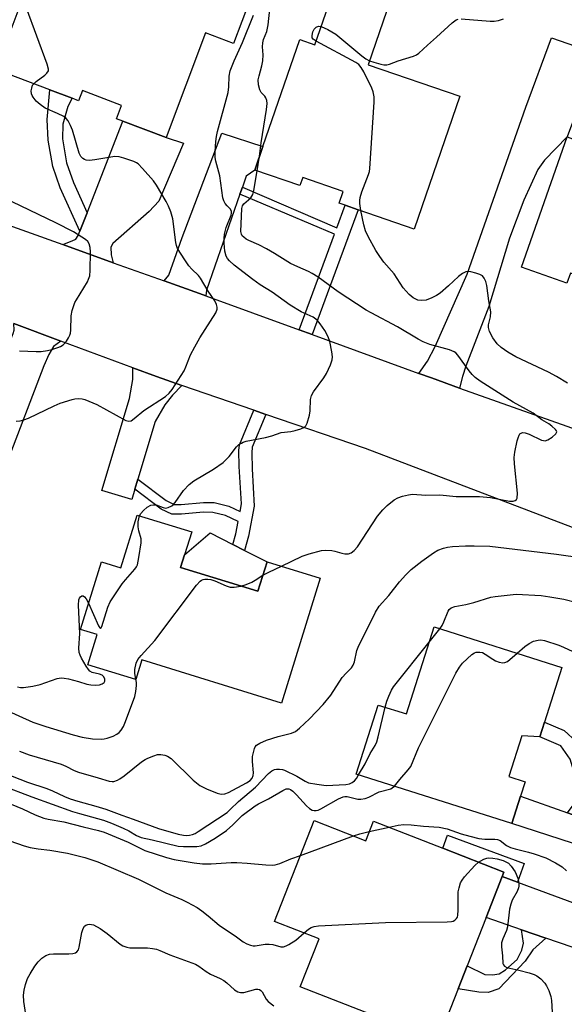
# Model space of a CAD drawing. Units: inches. Extents: x 1291760 to 1297760, y 485451 to 489452.
# Drawn here: x 1292219 to 1292370, y 487015 to 487289 of the extents above; entities that cross this region are included whole.
import ezdxf

# ---------------------------------------------------------------- set-up
doc = ezdxf.new("R2010")
doc.units = ezdxf.units.IN
doc.header["$MEASUREMENT"] = 0
for name, color, linetype in [('BLDG-Footprint', 5, 'Continuous'), ('CULTRL-Pad', 6, 'Continuous'), ('TRANS-Driveway', 251, 'Continuous'), ('TRANS-Non Street Sidewalk', 7, 'Continuous'), ('TRANS-Road', 130, 'Continuous'), ('Undefined', 1, 'Continuous')]:
    doc.layers.add(name, color=color, linetype=linetype)

msp = doc.modelspace()

# ---------------------------------------------------------------- linework, layer by layer
at = {"layer": 'BLDG-Footprint'}
for points, elevation in [([(1292225.88, 487311.32), (1292252.99, 487301.11), (1292254.52, 487305.17), (1292277.08, 487296.68), (1292282.94, 487294.47), (1292278.28, 487282.1), (1292270.5, 487285.03), (1292259.54, 487255.94), (1292247.51, 487260.47), (1292245.76, 487261.13), (1292247.16, 487264.86), (1292236.24, 487268.97), (1292235.18, 487266.17), (1292233.37, 487266.85), (1292227.15, 487269.19), (1292212.14, 487274.84)], 250.87), ([(1292321.96, 487294.31), (1292315.72, 487276.17), (1292341.24, 487267.4), (1292328.55, 487230.46), (1292312.94, 487235.82), (1292309.29, 487237.08), (1292307.68, 487237.63), (1292308.8, 487240.89), (1292297.5, 487244.77), (1292296.74, 487242.57), (1292284.18, 487246.88), (1292286.43, 487253.43), (1292296.67, 487283.22), (1292300.9, 487281.77), (1292306.97, 487299.45)], 256), ([(1292376.18, 487257.82), (1292390.26, 487252.88), (1292388.95, 487249.15), (1292398.03, 487245.97), (1292415.24, 487239.93), (1292402.6, 487203.92), (1292387.64, 487209.18), (1292383.95, 487210.47), (1292382.28, 487211.06), (1292383.37, 487214.17), (1292371.97, 487218.16), (1292371.01, 487215.42), (1292358.39, 487219.84), (1292371.1, 487256.08), (1292375.07, 487254.68)], 258.25), ([(1292263.57, 487136.27), (1292285.06, 487129.62), (1292287.6, 487137.81), (1292302.38, 487133.23), (1292291.62, 487098.5), (1292252.78, 487110.53), (1292251.07, 487105.03), (1292237.74, 487109.16), (1292240.34, 487117.56), (1292235.7, 487118.99), (1292241.53, 487137.82), (1292246.93, 487136.14), (1292251.49, 487150.85), (1292266.63, 487146.16), (1292264.66, 487139.79)], 253.86), ([(1292369.6, 487108.41), (1292364.77, 487093.16), (1292363.5, 487089.14), (1292358.41, 487089.37), (1292354.83, 487078.06), (1292359.39, 487076.62), (1292358.1, 487072.56), (1292355.7, 487064.98), (1292312.38, 487078.71), (1292318.48, 487097.96), (1292326.36, 487095.47), (1292334.03, 487119.68)], 259.3), ([(1292300.69, 487065.81), (1292315.03, 487060.2), (1292317.16, 487065.66), (1292336.45, 487058.11), (1292353.44, 487051.47), (1292352.96, 487050.25), (1292348.49, 487038.83), (1292343.23, 487025.39), (1292340.71, 487018.94), (1292335.09, 487004.59), (1292296.83, 487019.56), (1292302.05, 487032.91), (1292289.71, 487037.74)], 264.22)]:
    msp.add_lwpolyline(points, close=True, dxfattribs=dict(at, elevation=elevation))
at = {"layer": 'CULTRL-Pad'}
msp.add_lwpolyline([(1292287.6, 487137.81), (1292285.06, 487129.62), (1292263.57, 487136.27), (1292264.66, 487139.79), (1292271.74, 487145.86), (1292278.07, 487142.64), (1292281.33, 487140.99)], close=True, dxfattribs=at)
at = {"layer": 'TRANS-Driveway'}
for points in [[(1292341.15, 487186.19), (1292333.3, 487189), (1292329.83, 487190.26), (1292332.17, 487193.72), (1292334.33, 487197.74), (1292343.24, 487217.91), (1292359.59, 487264.36), (1292366.73, 487283.7), (1292380.05, 487279.05), (1292377.47, 487273.31), (1292371.1, 487256.08), (1292364.78, 487249.58), (1292362.91, 487247.03), (1292359, 487238.52), (1292354.98, 487227.94), (1292349.31, 487208.85), (1292342.84, 487192.26), (1292341.96, 487189.42)], [(1292244.82, 487221.09), (1292230.79, 487226.12), (1292233.44, 487227.13), (1292234.37, 487227.67), (1292235.05, 487228.65), (1292235.52, 487229.84), (1292237.54, 487235), (1292247.51, 487260.47), (1292259.54, 487255.94), (1292264.33, 487254.37), (1292257.47, 487238.22), (1292254.83, 487235.38), (1292244.74, 487226.4), (1292244.11, 487225.37), (1292244.21, 487223.27)], [(1292280.74, 487242.1), (1292280.06, 487240.15), (1292270.77, 487213.43), (1292270.53, 487211.86), (1292268.81, 487212.49), (1292259.01, 487216), (1292260.3, 487217.59), (1292264.02, 487228.07), (1292275.02, 487257.18), (1292286.43, 487253.43), (1292284.18, 487246.88), (1292281.81, 487245.18)], [(1292230.22, 487199.27), (1292228.2, 487197.74), (1292226.9, 487195.57), (1292225.56, 487192.35), (1292215.02, 487164.9), (1292204.1, 487168.99), (1292216.97, 487201.41), (1292217.26, 487202.29), (1292217.14, 487204.13)], [(1292263.89, 487186.94), (1292261.32, 487184.23), (1292259.16, 487181.49), (1292256.52, 487176.88), (1292251.68, 487160.81), (1292250.84, 487158.03), (1292249.99, 487155.2), (1292241.69, 487157.68), (1292249.34, 487183.29), (1292250.3, 487188.61), (1292250.3, 487191.8), (1292256.87, 487189.42)], [(1292371.13, 487067.96), (1292380.08, 487064.81), (1292387, 487062.6), (1292391.06, 487062.6), (1292393.63, 487063.27), (1292396.93, 487065), (1292391.93, 487051.25), (1292390.91, 487052.55), (1292389.89, 487053.38), (1292382.84, 487056.14), (1292355.7, 487064.98), (1292358.1, 487072.56)], [(1292357.2, 487048.68), (1292379.61, 487040.41), (1292382.25, 487040.07), (1292383.62, 487040.16), (1292388.72, 487042.4), (1292381.47, 487022.43), (1292380.24, 487024.38), (1292377.84, 487027.36), (1292372.46, 487030.52), (1292365.08, 487033.08), (1292358.39, 487035.4), (1292348.49, 487038.83), (1292352.96, 487050.25)]]:
    msp.add_lwpolyline(points, close=True, dxfattribs=at)
at = {"layer": 'TRANS-Non Street Sidewalk'}
for points in [[(1292237.54, 487235), (1292235.52, 487229.84), (1292230.07, 487241.93), (1292228.02, 487247.9), (1292226.74, 487255.15), (1292226.45, 487260.93), (1292227.15, 487269.19), (1292233.37, 487266.85), (1292232.18, 487264.52), (1292230.81, 487259.63), (1292230.69, 487255.59), (1292231.86, 487248.9), (1292233.76, 487243.39)], [(1292300.13, 487201.08), (1292296.5, 487202.4), (1292306.31, 487229), (1292280.06, 487240.15), (1292280.74, 487242.1), (1292306.96, 487230.76), (1292309.29, 487237.08), (1292312.94, 487235.82)], [(1292287.29, 487178.87), (1292283.49, 487169.76), (1292283.33, 487168.15), (1292283.41, 487163.72), (1292284.05, 487153.33), (1292282.44, 487144.95), (1292281.33, 487140.99), (1292278.07, 487142.64), (1292278.9, 487145.6), (1292279.56, 487149.05), (1292276.05, 487150.74), (1292272.5, 487151.58), (1292269.96, 487151.64), (1292263.8, 487151.08), (1292261.12, 487151.08), (1292258.14, 487152.52), (1292250.84, 487158.03), (1292251.68, 487160.81), (1292259.57, 487154.86), (1292261.74, 487153.81), (1292263.68, 487153.81), (1292269.88, 487154.37), (1292272.86, 487154.29), (1292276.96, 487153.33), (1292280.09, 487151.82), (1292280.51, 487153.97), (1292279.86, 487164.36), (1292279.78, 487168.79), (1292279.94, 487170.4), (1292283.96, 487180.02)], [(1292380.08, 487064.81), (1292371.13, 487067.96), (1292372.99, 487070.49), (1292373.58, 487071.76), (1292373.88, 487075.09), (1292373.48, 487077.74), (1292371.92, 487082.92), (1292369.27, 487086.64), (1292363.5, 487089.14), (1292364.77, 487093.16), (1292370.25, 487090.85), (1292373.68, 487087.72), (1292375.64, 487084.49), (1292377.6, 487078.91), (1292378.18, 487071.47), (1292378.7, 487068.41), (1292379.43, 487066.55)], [(1292357.2, 487048.68), (1292352.96, 487050.25), (1292353.44, 487051.47), (1292336.45, 487058.11), (1292337.79, 487061.72), (1292359.11, 487053.81)], [(1292365.08, 487033.08), (1292361.49, 487029.81), (1292359.34, 487026.68), (1292352.09, 487018.94), (1292349.06, 487017.97), (1292346.51, 487018.06), (1292340.71, 487018.94), (1292343.23, 487025.39), (1292348.17, 487022.96), (1292350.33, 487022.86), (1292352.19, 487023.15), (1292353.95, 487024.23), (1292357.18, 487027.17), (1292358.46, 487029.71), (1292358.95, 487031.67), (1292358.39, 487035.4)]]:
    msp.add_lwpolyline(points, close=True, dxfattribs=at)
at = {"layer": 'TRANS-Road'}
msp.add_lwpolyline([(1292182.74, 487243.34), (1292230.79, 487226.12), (1292244.82, 487221.09), (1292259.01, 487216), (1292268.81, 487212.49), (1292270.53, 487211.86), (1292296.5, 487202.4), (1292300.13, 487201.08), (1292329.83, 487190.26), (1292333.3, 487189), (1292341.15, 487186.19), (1292370.92, 487175.58), (1292374.6, 487174.27), (1292390.08, 487168.75), (1292391.77, 487140.08), (1292315.01, 487169.32), (1292287.29, 487178.87), (1292283.96, 487180.02), (1292263.89, 487186.94), (1292256.87, 487189.42), (1292250.3, 487191.8), (1292230.22, 487199.27), (1292217.14, 487204.13)], dxfattribs=at)
at = {"layer": 'Undefined'}
for p, q in [((1292284.86, 487246.65, 254), (1292285.52, 487250.77, 254)), ((1292332.7, 487115.47, 258), (1292335.64, 487119.17, 258)), ((1292316.02, 487062.74, 262), (1292321.55, 487063.94, 262)), ((1292296.9, 487056.12, 262), (1292311.67, 487061.52, 262))]:
    msp.add_line(p, q, dxfattribs=at)
for points, elevation in [([(1292222.71, 487270.86), (1292223.38, 487271.49), (1292225.75, 487273.29), (1292226.38, 487273.86), (1292226.78, 487274.48), (1292226.82, 487274.97), (1292226.45, 487276.32), (1292220.66, 487291.91), (1292219.58, 487294.6)], 250), ([(1292252.14, 487150.65), (1292252.47, 487151.31), (1292253.21, 487152.14), (1292254.29, 487153.06), (1292255.24, 487153.58), (1292255.99, 487153.73), (1292256.75, 487153.71), (1292258.69, 487152.95), (1292259.37, 487152.79), (1292260.14, 487152.9), (1292261.08, 487153.38), (1292261.51, 487153.71), (1292262.07, 487154.35), (1292264.33, 487157.69), (1292265.94, 487159.38), (1292267.27, 487160.4), (1292272.74, 487163.63), (1292275.43, 487165.5), (1292276.27, 487166.27), (1292277.03, 487167.11), (1292279.1, 487169.87), (1292279.73, 487170.44), (1292280.45, 487170.89), (1292280.96, 487171.13), (1292281.78, 487171.38), (1292287.18, 487172.4), (1292288.88, 487172.89), (1292291.55, 487173.79), (1292294.25, 487174.13), (1292295.37, 487174.38), (1292297.02, 487174.88), (1292297.99, 487175.35), (1292298.36, 487175.71), (1292298.75, 487176.43), (1292299.44, 487178.64), (1292299.57, 487179.81), (1292299.65, 487183.05), (1292299.91, 487184.15), (1292300.5, 487185.15), (1292303.35, 487189.01), (1292304.17, 487190.26), (1292305.27, 487192.66), (1292305.71, 487194.03), (1292305.77, 487194.86), (1292305.59, 487196.28), (1292305.05, 487199.12), (1292304.72, 487200.21), (1292304.24, 487201.22), (1292303.66, 487202.18), (1292302.4, 487204.04), (1292301.53, 487205.1), (1292300.45, 487205.89), (1292297.09, 487207.44), (1292294.02, 487209.25), (1292288.99, 487212.88), (1292285.72, 487214.95), (1292283.6, 487216.41), (1292278.44, 487220.44), (1292277.11, 487221.61), (1292276.62, 487222.24), (1292276.26, 487222.91), (1292275.88, 487224.26), (1292275.63, 487226.54), (1292275.64, 487227.9), (1292275.75, 487229), (1292276.25, 487230.92), (1292277.61, 487234.35), (1292277.73, 487234.85), (1292277.74, 487235.32), (1292277.44, 487235.96), (1292276.49, 487236.92), (1292275.97, 487237.58), (1292275.58, 487238.32), (1292275.33, 487239.13), (1292274.5, 487245.27), (1292273.38, 487249.37), (1292273.18, 487250.35), (1292273.13, 487251.96), (1292273.34, 487254.85), (1292273.52, 487256.25), (1292273.8, 487257.62), (1292276.75, 487268.45), (1292276.94, 487270), (1292277.07, 487273.03), (1292277.38, 487274.5), (1292278.46, 487277.27), (1292280.81, 487282.36), (1292283.83, 487289.95)], 252), ([(1292285.52, 487250.77), (1292285.98, 487254.48), (1292287.48, 487263.7), (1292287.63, 487265.41), (1292287.53, 487266.22), (1292287.26, 487266.97), (1292286.94, 487267.43), (1292285.98, 487268.47), (1292285.55, 487269.18), (1292285.24, 487270.56), (1292285.17, 487272.02), (1292285.36, 487273.14), (1292286.18, 487275.9), (1292286.42, 487277.27), (1292286.51, 487278.91), (1292286.34, 487281.2), (1292286.4, 487282.33), (1292286.64, 487283.17), (1292287.56, 487285.45), (1292287.92, 487287.32), (1292288.36, 487291.7)], 254), ([(1292316.11, 487277.3), (1292317.3, 487276.87), (1292319.26, 487276.32), (1292320.1, 487276.16), (1292320.92, 487276.16), (1292321.69, 487276.35), (1292324.09, 487277.24), (1292328.36, 487278.54), (1292329.15, 487278.9), (1292329.84, 487279.41), (1292332.18, 487281.62), (1292334.69, 487283.82), (1292339.08, 487287.88), (1292340.23, 487288.72), (1292340.75, 487288.9)], 256), ([(1292341.59, 487288.97), (1292349.62, 487288.3), (1292350.8, 487288.28), (1292351.96, 487288.47), (1292353.37, 487288.92)], 256), ([(1292301.24, 487282.75), (1292300.46, 487283.32), (1292300.18, 487283.71), (1292300.11, 487284.34), (1292300.36, 487285.37), (1292300.72, 487286.13), (1292301.24, 487286.67), (1292301.91, 487286.88), (1292302.63, 487286.8)], 256), ([(1292302.63, 487286.8), (1292304.47, 487285.98), (1292306.72, 487284.7), (1292313.92, 487278.68), (1292315.08, 487277.84), (1292316.11, 487277.3)], 256), ([(1292313.67, 487235.57), (1292313.39, 487237.57), (1292313.39, 487238.39), (1292313.49, 487239.2), (1292314, 487240.85), (1292315.85, 487245.64), (1292316.08, 487246.45), (1292316.22, 487247.32), (1292317.36, 487265.78), (1292317.36, 487267.24), (1292317.13, 487268.6), (1292316.71, 487269.69), (1292314.51, 487274.2), (1292313.8, 487275.44), (1292313.15, 487276.22), (1292312.25, 487276.84), (1292301.24, 487282.75)], 256), ([(1292217.8, 487176.96), (1292218.9, 487177.08), (1292219.98, 487177.32), (1292221.22, 487177.81), (1292228.41, 487181.25), (1292230.04, 487181.97), (1292233.36, 487183.04), (1292234.16, 487183.19), (1292235.21, 487183.27), (1292236.14, 487183.19), (1292236.9, 487183), (1292240.3, 487181.64), (1292248.34, 487177.17), (1292249.11, 487176.97), (1292249.77, 487177.11), (1292250.67, 487177.72), (1292253.33, 487179.93), (1292259.33, 487183.85), (1292260.35, 487184.75), (1292261.24, 487185.78), (1292264.52, 487191.03), (1292265.01, 487192.1), (1292266.31, 487195.42), (1292267.51, 487197.7), (1292268.94, 487200.16), (1292273.32, 487207.13), (1292273.7, 487208.17), (1292273.7, 487208.69), (1292273.53, 487209.47), (1292273.08, 487210.48), (1292271.18, 487213.12), (1292269.06, 487216.82), (1292268.52, 487217.49), (1292266.65, 487219.31), (1292265.88, 487220.17), (1292264.73, 487221.84), (1292262.73, 487225.05), (1292262.41, 487225.84), (1292262.22, 487226.69), (1292261.36, 487233.32), (1292260.83, 487235.22), (1292260.21, 487236.79), (1292259.57, 487238.09), (1292256.84, 487242.68), (1292255.99, 487243.87), (1292252.95, 487247.35), (1292251.73, 487248.56), (1292251.27, 487248.87), (1292250.51, 487249.24), (1292247.81, 487250.21), (1292246.44, 487250.58), (1292245.3, 487250.6), (1292239.7, 487249.68), (1292238.23, 487249.5), (1292237.31, 487249.6), (1292236.86, 487249.77), (1292236.39, 487250.07), (1292235.81, 487250.67), (1292235.38, 487251.53), (1292233.52, 487257.95), (1292232.95, 487259.31), (1292232.26, 487260.59), (1292231.73, 487261.26), (1292231.08, 487261.74), (1292229.31, 487262.62), (1292225.93, 487264.09), (1292224.46, 487265.08), (1292223.4, 487266.06), (1292222.51, 487267.14), (1292222.24, 487267.61), (1292222.08, 487268.11), (1292222.03, 487268.91), (1292222.14, 487269.71), (1292222.41, 487270.46), (1292222.71, 487270.86)], 250), ([(1292291.57, 487136.58), (1292297.33, 487139.39), (1292299.3, 487140.03), (1292302.72, 487140.97), (1292303.87, 487141.09), (1292305.57, 487140.97), (1292306.42, 487140.83), (1292308.43, 487140.22), (1292309.25, 487140.06), (1292310.25, 487140.08), (1292310.95, 487140.32), (1292311.81, 487140.97), (1292312.75, 487142.03), (1292318.35, 487150.49), (1292319.77, 487152.28), (1292320.97, 487153.47), (1292322.99, 487155.05), (1292323.95, 487155.64), (1292325.27, 487156.11), (1292326.92, 487156.5), (1292328.04, 487156.62), (1292331.73, 487156.36), (1292335.68, 487156.43), (1292340.19, 487155.99), (1292346.65, 487156.01), (1292349.78, 487155.75), (1292354.98, 487154.71), (1292356.01, 487154.71), (1292356.64, 487154.89), (1292356.94, 487155.17), (1292357.13, 487155.58), (1292357.29, 487156.89), (1292356.42, 487165.13), (1292356.33, 487166.88), (1292356.53, 487168.31), (1292357.18, 487171.48), (1292357.39, 487172.33), (1292357.69, 487173.09), (1292357.94, 487173.43), (1292358.25, 487173.67), (1292358.67, 487173.78), (1292359.39, 487173.74), (1292360.45, 487173.39), (1292363.92, 487171.73), (1292364.44, 487171.57), (1292364.96, 487171.53), (1292365.69, 487171.77), (1292366.88, 487172.54), (1292367.9, 487173.42), (1292368.19, 487173.96), (1292368.08, 487174.32), (1292367.81, 487174.68), (1292366.84, 487175.57), (1292365.94, 487176.21), (1292364.05, 487177.32), (1292361.57, 487179.23), (1292356.08, 487182.23), (1292346.89, 487188.14), (1292345.43, 487189.16), (1292344.64, 487189.93), (1292343.76, 487190.96), (1292340.66, 487195.37), (1292340.09, 487195.97), (1292339.63, 487196.29), (1292338.29, 487196.82), (1292332.88, 487198.34), (1292331.03, 487199.09), (1292329.6, 487199.79), (1292323.91, 487203.21), (1292316.54, 487207.09), (1292315.13, 487207.9), (1292307.4, 487212.98), (1292301.77, 487217.06), (1292300.15, 487218.11), (1292299.16, 487218.63), (1292296.15, 487219.9), (1292294.07, 487220.9), (1292289.71, 487223.64), (1292287.4, 487224.98), (1292285.31, 487226.09), (1292282.51, 487227.24), (1292281.8, 487227.65), (1292281.11, 487228.17), (1292280.72, 487228.57), (1292280.46, 487228.99), (1292280.26, 487229.79), (1292280.56, 487236.14), (1292280.77, 487236.87), (1292281.14, 487237.49), (1292283.04, 487239.18), (1292283.37, 487239.59), (1292283.61, 487240.08), (1292283.91, 487241.19), (1292284.86, 487246.65)], 254), ([(1292218.75, 487196.58), (1292223.36, 487196.38), (1292224.82, 487196.41), (1292226.58, 487196.64), (1292227.71, 487196.92), (1292229.37, 487197.47), (1292230.17, 487197.8), (1292230.9, 487198.22), (1292231.81, 487199.23), (1292232.42, 487200.16), (1292232.79, 487200.9), (1292232.95, 487201.43), (1292233.05, 487202.27), (1292233.15, 487206.3), (1292233.43, 487207.77), (1292233.83, 487209.21), (1292234.15, 487210.02), (1292234.57, 487210.79), (1292237.62, 487215.73), (1292237.97, 487216.48), (1292238.27, 487217.47), (1292238.41, 487218.87), (1292238.45, 487224.12), (1292238.4, 487225.28), (1292238.17, 487226.3), (1292237.75, 487226.98), (1292237.14, 487227.53), (1292233.79, 487229.64), (1292228.84, 487232.18), (1292216.74, 487238.02)], 248), ([(1292371.15, 487187.58), (1292368.1, 487189.42), (1292365.9, 487190.59), (1292356.81, 487194.91), (1292354.57, 487196.21), (1292352.68, 487197.51), (1292351.61, 487198.49), (1292350.37, 487200.17), (1292349.48, 487201.97), (1292349.19, 487203.03), (1292349.17, 487203.82), (1292349.76, 487205.98), (1292349.81, 487207.42), (1292349.29, 487210.43), (1292348.72, 487214.73), (1292348.45, 487215.83), (1292347.98, 487216.81), (1292347.49, 487217.41), (1292346.78, 487217.82), (1292345.67, 487218.21), (1292344.24, 487218.57), (1292343.4, 487218.65), (1292342.88, 487218.56), (1292341.94, 487218.09), (1292340.81, 487217.27), (1292338.08, 487214.68), (1292335.7, 487212.61), (1292334.74, 487211.97), (1292333.43, 487211.29), (1292331.8, 487210.65), (1292330.65, 487210.53), (1292329.52, 487210.69), (1292328.2, 487211.31), (1292327.08, 487212.27), (1292325.49, 487214.06), (1292322.92, 487218.01), (1292320.11, 487221.23), (1292318.94, 487222.82), (1292317.88, 487224.45), (1292315.72, 487228.35), (1292314.95, 487229.97), (1292314.5, 487231.63), (1292313.67, 487235.57)], 256), ([(1292237.96, 487126.29), (1292240.73, 487120), (1292241.07, 487119.41), (1292241.29, 487119.27), (1292241.49, 487119.44), (1292241.67, 487119.84), (1292243.28, 487125.16), (1292243.97, 487126.64), (1292247.31, 487131.74), (1292248.2, 487132.85), (1292250.83, 487135.75), (1292251.26, 487136.4), (1292251.53, 487137.03), (1292251.98, 487139.03), (1292252.63, 487143.1), (1292252.54, 487144.23), (1292251.92, 487146.42), (1292251.74, 487147.56), (1292251.79, 487148.97), (1292252.14, 487150.65)], 252), ([(1292218.75, 487085.08), (1292221.42, 487084.13), (1292230.38, 487081.51), (1292231.65, 487080.97), (1292233.93, 487079.78), (1292235.19, 487079.29), (1292240.61, 487077.74), (1292243.66, 487076.78), (1292244.49, 487076.67), (1292244.99, 487076.72), (1292245.96, 487077.01), (1292246.68, 487077.37), (1292247.87, 487078.23), (1292252.72, 487082.11), (1292253.69, 487082.77), (1292254.46, 487083.17), (1292256.07, 487083.83), (1292257.17, 487084.15), (1292258.02, 487084.19), (1292259.15, 487084), (1292259.95, 487083.7), (1292260.89, 487083.03), (1292267.09, 487077.05), (1292268.93, 487075.56), (1292270.75, 487074.62), (1292273.74, 487073.4), (1292274.81, 487073.19), (1292275.86, 487073.24), (1292276.86, 487073.59), (1292281.9, 487076.3), (1292282.87, 487076.93), (1292283.47, 487077.58), (1292283.77, 487078.32), (1292283.87, 487079.12), (1292283.54, 487082.24), (1292283.59, 487083.66), (1292284.09, 487085.86), (1292284.3, 487086.34), (1292284.63, 487086.75), (1292285.57, 487087.36), (1292287.47, 487088.16), (1292290.72, 487089.2), (1292294.42, 487090.13), (1292295.47, 487090.59), (1292296.61, 487091.48), (1292299.44, 487094.08), (1292303.17, 487098.09), (1292305.33, 487100.73), (1292308.51, 487105.6), (1292309.59, 487106.83), (1292311.11, 487108.33), (1292311.57, 487109.01), (1292311.95, 487110.02), (1292312.59, 487113.1), (1292313.11, 487114.49), (1292315.72, 487119.65), (1292317.72, 487123.85), (1292318.73, 487125.47), (1292321.49, 487128.45), (1292324.42, 487132.28), (1292326.17, 487134.18), (1292327.69, 487135.65), (1292330.64, 487138.01), (1292333.9, 487140.31), (1292335.11, 487141.02), (1292336.67, 487141.61), (1292337.77, 487141.87), (1292339.17, 487142.06), (1292342.77, 487142.26), (1292345.15, 487142.29), (1292349.56, 487142.15), (1292368.11, 487139.92), (1292375.29, 487138.96)], 256), ([(1292286.45, 487134.1), (1292288.06, 487134.94), (1292291.57, 487136.58)], 254), ([(1292280.3, 487131.09), (1292281.78, 487131.48), (1292283.34, 487132.15), (1292284.33, 487132.69), (1292286.45, 487134.1)], 254), ([(1292251.12, 487105.2), (1292250.85, 487106.69), (1292250.83, 487107.86), (1292251.18, 487109.59), (1292251.68, 487110.61), (1292252.59, 487111.73), (1292256.34, 487115.92), (1292267.97, 487131.37), (1292268.95, 487132.45), (1292269.38, 487132.73), (1292269.83, 487132.91), (1292270.31, 487133), (1292271.13, 487132.99), (1292271.96, 487132.86), (1292273.04, 487132.55), (1292276.21, 487131.15), (1292277.32, 487130.79), (1292278.44, 487130.76), (1292280.3, 487131.09)], 254), ([(1292218.18, 487103.05), (1292218.99, 487102.84), (1292219.83, 487102.8), (1292222.45, 487103.24), (1292224.47, 487103.72), (1292229.22, 487105.32), (1292230.34, 487105.53), (1292231.19, 487105.47), (1292232.33, 487105.23), (1292235.19, 487104.48), (1292237.45, 487103.78), (1292238.61, 487103.57), (1292239.8, 487103.52), (1292240.97, 487103.61), (1292241.71, 487103.85), (1292242.26, 487104.24), (1292242.48, 487104.57), (1292242.44, 487105.24), (1292242.09, 487105.92), (1292241.73, 487106.28), (1292240.99, 487106.58), (1292239, 487106.99), (1292238.29, 487107.41), (1292237.91, 487107.81), (1292237.27, 487108.76), (1292235.98, 487111.05), (1292235.6, 487111.83), (1292235.33, 487112.62), (1292235.26, 487113.75), (1292235.52, 487117.84), (1292235.16, 487125.74), (1292235.29, 487127.22), (1292235.45, 487127.74), (1292235.68, 487128.11), (1292236.13, 487128.39), (1292236.47, 487128.33), (1292236.81, 487128.11), (1292237.29, 487127.56), (1292237.96, 487126.29)], 252), ([(1292335.64, 487119.17), (1292336.28, 487120.13), (1292336.79, 487121.12), (1292337.96, 487124.09), (1292338.24, 487124.51), (1292338.83, 487125.03), (1292339.82, 487125.41), (1292342.84, 487125.9), (1292345.13, 487126.46), (1292349.86, 487127.95), (1292351, 487128.2), (1292356.89, 487128.78), (1292363.81, 487128.41), (1292366.23, 487128.12), (1292370.09, 487127.39), (1292373.76, 487126.52)], 258), ([(1292320.45, 487097.34), (1292320.93, 487099.07), (1292321.45, 487100.45), (1292322.17, 487102.08), (1292322.73, 487103.04), (1292332.7, 487115.47)], 258), ([(1292357.14, 487112.36), (1292359.32, 487114.22), (1292360.47, 487115.09), (1292361.68, 487115.69), (1292362.96, 487116.06), (1292363.74, 487116.09), (1292364.77, 487115.91), (1292368.72, 487114.63), (1292370.05, 487114.1), (1292375.09, 487111.75)], 260), ([(1292323, 487075.34), (1292324.51, 487077.22), (1292326.88, 487079.91), (1292327.55, 487080.87), (1292329.74, 487086.03), (1292340.11, 487106.8), (1292341.07, 487108.53), (1292341.91, 487109.61), (1292344.55, 487112.01), (1292345.26, 487112.48), (1292345.75, 487112.65), (1292346.78, 487112.7), (1292347.55, 487112.54), (1292348.29, 487112.16), (1292350.43, 487110.69), (1292351.16, 487110.27), (1292352.14, 487109.88), (1292353.14, 487109.69), (1292353.68, 487109.76), (1292354.43, 487110.11), (1292357.14, 487112.36)], 260), ([(1292210.7, 487098.47), (1292222.48, 487093.2), (1292226.07, 487091.95), (1292233.63, 487089.67), (1292236.19, 487089.06), (1292239.08, 487088.53), (1292241.42, 487088.44), (1292242.27, 487088.54), (1292243.12, 487088.76), (1292244.78, 487089.33), (1292245.82, 487089.81), (1292246.5, 487090.34), (1292247.06, 487090.99), (1292247.64, 487092.01), (1292248.25, 487093.37), (1292250.83, 487100.3), (1292251.11, 487101.68), (1292251.31, 487103.35), (1292251.29, 487104.19), (1292251.12, 487105.2)], 254), ([(1292313.05, 487078.5), (1292314.89, 487081.61), (1292316.3, 487084.48), (1292317.64, 487086.71), (1292318.13, 487087.74), (1292318.53, 487089.13), (1292320.45, 487097.34)], 258), ([(1292211.91, 487080.02), (1292220.96, 487076.45), (1292226.39, 487074.72), (1292227.92, 487074.09), (1292231.24, 487072.52), (1292232.82, 487071.89), (1292234.99, 487071.19), (1292239.94, 487069.82), (1292242.74, 487068.97), (1292247.17, 487067.28), (1292250.4, 487066.2), (1292257.44, 487063.56), (1292262.88, 487062.03), (1292264.33, 487061.71), (1292265.2, 487061.65), (1292266.07, 487061.73), (1292266.87, 487061.93), (1292267.56, 487062.24), (1292268.47, 487062.76), (1292276.46, 487068.08), (1292277.32, 487068.85), (1292279.61, 487071.15), (1292284.39, 487075.07), (1292288.04, 487078.87), (1292288.93, 487079.6), (1292289.65, 487079.99), (1292290.18, 487080.1), (1292291.02, 487080.11), (1292291.87, 487079.97), (1292292.43, 487079.79), (1292295.89, 487078.19), (1292298.19, 487076.76), (1292299.16, 487076.34), (1292301.45, 487075.89), (1292304.06, 487075.54), (1292309.52, 487075.8), (1292310.54, 487076.04), (1292311.26, 487076.36), (1292311.9, 487076.85), (1292312.44, 487077.53), (1292313.05, 487078.5)], 258), ([(1292213.93, 487075.59), (1292222.17, 487072.36), (1292233.52, 487068.36), (1292235.4, 487067.76), (1292242.12, 487065.87), (1292244.38, 487065.11), (1292247.58, 487063.72), (1292249.14, 487062.9), (1292251.25, 487061.64), (1292252.58, 487061.06), (1292255.62, 487060.43), (1292262.9, 487058.7), (1292264.36, 487058.59), (1292268.11, 487058.55), (1292269.29, 487058.79), (1292270.5, 487059.35), (1292273.19, 487060.92), (1292276.29, 487063.06), (1292278.07, 487064.62), (1292280.69, 487067.24), (1292284.27, 487069.87), (1292285.26, 487070.47), (1292287.98, 487071.86), (1292291.98, 487074.2), (1292292.93, 487074.62), (1292293.63, 487074.62), (1292294.07, 487074.42), (1292294.72, 487073.94), (1292295.76, 487072.96), (1292298.58, 487069.92), (1292299.43, 487069.14), (1292300.15, 487068.74), (1292300.68, 487068.62), (1292301.23, 487068.59), (1292301.77, 487068.69), (1292302.57, 487069.02), (1292307.45, 487071.82), (1292308.76, 487072.42), (1292309.21, 487072.51), (1292309.85, 487072.5), (1292312.87, 487071.79), (1292313.72, 487071.79), (1292314.85, 487071.95), (1292315.94, 487072.33), (1292318.78, 487073.79), (1292321.98, 487074.64), (1292322.43, 487074.87), (1292323, 487075.34)], 260), ([(1292211.61, 487072.28), (1292219.57, 487069.05), (1292223.15, 487067.36), (1292225.56, 487066.46), (1292226.69, 487066.18), (1292231.08, 487065.48), (1292236.42, 487064.02), (1292240.68, 487063.02), (1292242.27, 487062.57), (1292248.98, 487059.79), (1292253.56, 487057.48), (1292259.63, 487055.49), (1292261.73, 487054.96), (1292267.29, 487054.08), (1292269.62, 487053.8), (1292272.05, 487053.78), (1292277.61, 487054.13), (1292279.17, 487054.17), (1292282.03, 487053.97), (1292287.3, 487053.45), (1292288.99, 487053.38), (1292289.82, 487053.49), (1292291.19, 487053.88), (1292294.2, 487055.17), (1292296.9, 487056.12)], 262), ([(1292311.67, 487061.52), (1292313.39, 487062.07), (1292316.02, 487062.74)], 262), ([(1292321.55, 487063.94), (1292324.1, 487064.56), (1292325.68, 487064.75), (1292327.7, 487064.64), (1292331.07, 487064.22), (1292335.49, 487063.96), (1292337.7, 487063.5), (1292341.54, 487062.12), (1292343.99, 487061.42), (1292346.51, 487060.82), (1292348.19, 487060.58), (1292350.94, 487060.64), (1292351.72, 487060.57), (1292352.44, 487060.25), (1292354.21, 487058.86), (1292355.34, 487058.27), (1292356.61, 487057.89), (1292360.27, 487057.04), (1292361.92, 487056.54), (1292365.15, 487055.38), (1292367.81, 487054.06), (1292369.7, 487052.88), (1292370.84, 487051.84)], 262), ([(1292216.07, 487060.14), (1292220.02, 487058.79), (1292221.7, 487058.34), (1292223.95, 487057.9), (1292227.16, 487057.52), (1292232.11, 487056.71), (1292236.92, 487055.56), (1292240.57, 487054.29), (1292251.82, 487049.47), (1292253.69, 487048.59), (1292259.4, 487045.64), (1292263.88, 487043.86), (1292265.42, 487043.13), (1292268.16, 487041.56), (1292269.46, 487040.72), (1292271.24, 487039.3), (1292274.29, 487036.65), (1292279.06, 487033.44), (1292280.99, 487032.02), (1292281.97, 487031.47), (1292282.98, 487031.11), (1292283.76, 487030.94), (1292284.29, 487030.92), (1292287.05, 487031.39), (1292288.15, 487031.42), (1292289.24, 487031.27), (1292291.4, 487030.63), (1292292.18, 487030.63), (1292292.92, 487030.9), (1292293.66, 487031.28), (1292295.58, 487032.47), (1292297.96, 487034.51)], 264), ([(1292297.96, 487034.51), (1292299.16, 487035.55), (1292299.88, 487036.02), (1292300.71, 487036.32), (1292301.87, 487036.47), (1292320.58, 487037.4), (1292337.7, 487037.65), (1292338.86, 487037.72), (1292339.39, 487037.84), (1292339.83, 487038.06), (1292340.31, 487038.54), (1292340.54, 487038.95), (1292340.68, 487039.47), (1292340.77, 487040.9), (1292340.79, 487045.97), (1292341, 487047.11), (1292341.43, 487048.48), (1292341.82, 487049.23), (1292342.51, 487050.13), (1292345.4, 487053.33), (1292346.38, 487054.23)], 264), ([(1292346.38, 487054.23), (1292347.87, 487055.03), (1292348.69, 487055.3), (1292349.26, 487055.38), (1292350.42, 487055.35), (1292351.59, 487055.19), (1292353.28, 487054.68), (1292354.71, 487053.91), (1292355.5, 487053.14), (1292356.62, 487051.51), (1292357.37, 487049.74), (1292357.63, 487048.39), (1292357.64, 487047.57), (1292357.56, 487047.04), (1292357.15, 487046.04), (1292355.77, 487043.61), (1292355.35, 487042.55), (1292355.04, 487041.15), (1292354.46, 487036.24), (1292354.15, 487035.22), (1292353.2, 487032.88), (1292352.84, 487031.76), (1292352.8, 487030.66), (1292353.12, 487028.16), (1292353.19, 487026.04), (1292353.34, 487025.61), (1292353.61, 487025.25), (1292354.24, 487024.87), (1292357.61, 487024.13), (1292360.48, 487023.38), (1292361.88, 487022.94), (1292362.64, 487022.56), (1292363.73, 487021.71), (1292364.89, 487020.51), (1292365.35, 487019.8), (1292365.93, 487018.48), (1292366.49, 487016.84), (1292366.7, 487015.69), (1292366.93, 487012.44)], 264), ([(1292220.86, 487009.38), (1292219.93, 487015.44), (1292219.83, 487017.16), (1292220.01, 487018.55), (1292220.39, 487020.19), (1292221.01, 487021.85), (1292221.67, 487023.13), (1292223.04, 487025.3), (1292223.94, 487026.44), (1292224.96, 487027.49), (1292226.08, 487028.22), (1292227.09, 487028.58), (1292228.17, 487028.74), (1292232.44, 487028.71), (1292233.57, 487028.78), (1292234.34, 487028.96), (1292234.73, 487029.22), (1292235.13, 487029.81), (1292235.37, 487030.57), (1292236.12, 487034.63), (1292236.45, 487035.72), (1292236.86, 487036.36), (1292237.22, 487036.68), (1292237.71, 487036.86), (1292238.25, 487036.92), (1292238.8, 487036.88), (1292239.35, 487036.74), (1292241.17, 487035.73), (1292243.14, 487034.38), (1292246.74, 487031.38), (1292247.48, 487030.92), (1292248.01, 487030.7), (1292248.57, 487030.53), (1292249.42, 487030.42), (1292254.32, 487030.34), (1292255.71, 487030.21), (1292256.81, 487030.01), (1292257.79, 487029.67), (1292260.53, 487028.41), (1292267.69, 487025.81), (1292268.66, 487025.26), (1292270.65, 487023.77), (1292271.85, 487023), (1292274.57, 487021.84), (1292275.54, 487021.28), (1292276.43, 487020.61), (1292278.5, 487018.71), (1292279.43, 487018.15), (1292280.25, 487017.96), (1292281.1, 487017.97), (1292284.49, 487018.86), (1292285.02, 487018.89), (1292285.53, 487018.77), (1292285.9, 487018.5), (1292286.22, 487018.14), (1292287.36, 487016.08), (1292287.88, 487015.45), (1292289.45, 487014.2)], 266)]:
    msp.add_lwpolyline(points, dxfattribs=dict(at, elevation=elevation))

doc.saveas('drawing.dxf')
